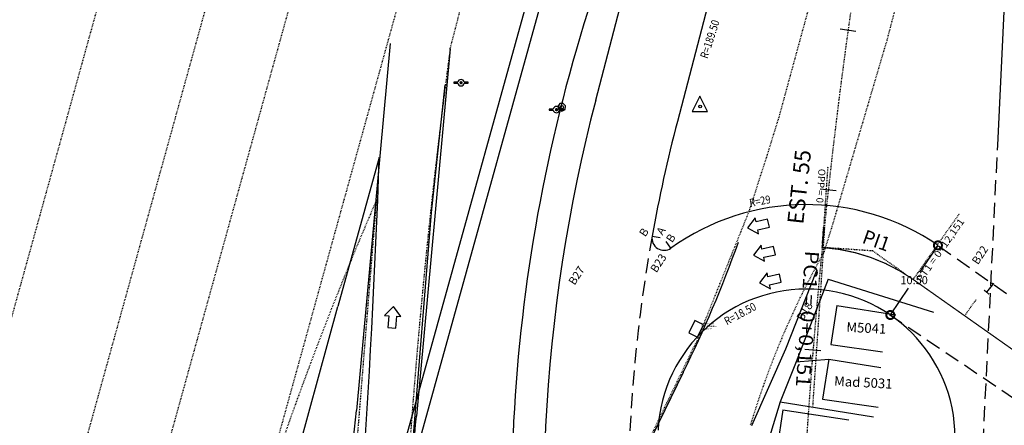
# Model space of a CAD drawing. Units: metres. Extents: x 179021 to 181925, y 1679784 to 1681976.
# Drawn here: x 180350 to 180472, y 1681188 to 1681238 of the extents above; entities that cross this region are included whole.
import ezdxf
from ezdxf.enums import TextEntityAlignment as Align

# ---------------------------------------------------------------- set-up
doc = ezdxf.new("R2010")
doc.units = ezdxf.units.M
doc.header["$LTSCALE"] = 0.025
doc.header["$MEASUREMENT"] = 0
for name, pattern in [('CENTER2', [1.125, 0.75, -0.125, 0.125, -0.125]), ('CONTINUO', [0]), ('DASHDOT2', [0.5, 0.25, -0.125, 0, -0.125]), ('DASHED', [0.75, 0.5, -0.25]), ('DASHED2', [0.375, 0.25, -0.125])]:
    doc.linetypes.add(name, pattern=pattern)
for name, color, linetype in [('Beira Rua', 200, 'Continuous'), ('D-CAD_CANAL', 134, 'Continuous'), ('EPT CASA', 3, 'Continuous'), ('EPT CASA_OUTROS', 8, 'Continuous'), ('EPT Eixo', 1, 'DASHDOT2'), ('EPT texto', 2, 'Continuous'), ('EPT-Alinhamento_Etapa1', 30, 'Continuous'), ('EPT-Eixo LE', 1, 'Continuous'), ('P-CONGELAR', 7, 'Continuous'), ('P-COTAS', 2, 'Continuous'), ('P-EIXO-VOL', 90, 'CENTER2'), ('P-ESTA-VOL', 90, 'Continuous'), ('P-GEO-AUX', 7, 'DASHED2'), ('POSTED', 1, 'Continuous'), ('pv', 110, 'Continuous'), ('RAIOS-COORDENADAS', 7, 'Continuous'), ('T-CAD_MFIO-EXI', 253, 'DASHED'), ('T-CAD_POSTES', 250, 'Continuous'), ('T-CAD_REDES', 250, 'Continuous'), ('T-TOPOG-ESTACAO', 7, 'Continuous'), ('TEXTOS_CADASTROS_CONG', 7, 'Continuous'), ('ZZZ_SENTIDOS', 252, 'Continuous')]:
    doc.layers.add(name, color=color, linetype=linetype)
doc.layers.add('EPT meio-fio exist', color=130, linetype='Continuous', lineweight=30)
doc.styles.add('4_00MM', font='simplex.shx', dxfattribs={"height": 2})
doc.styles.add('DIMTEXT', font='dim.shx', dxfattribs={"width": 0.75})
doc.styles.add('RS1', font='ARIAL.TTF', dxfattribs={"height": 1})
doc.styles.add('SIMPLEX', font='simplex', dxfattribs={"height": 0.2})
doc.styles.add('texto', font='ARIAL.TTF')
doc.dimstyles.new('COTA2', dxfattribs={"dimscale": 0, "dimtxt": 2, "dimasz": 4, "dimexe": 1, "dimexo": 0.75, "dimgap": 1, "dimtad": 0, "dimtih": 1, "dimtoh": 1, "dimzin": 1, "dimdsep": 46, "dimtxsty": 'DIMTEXT', "dimblk1": 'DOTSMALL', "dimblk2": 'DOTSMALL', "dimsah": 1, "dimcen": 2, "dimaunit": 1, "dimadec": 0, "dimazin": 0, "dimtfac": 1, "dimtdec": 4, "dimtofl": 0, "dimtmove": 0, "dimatfit": 3, "dimldrblk": 'DOTSMALL', "dimfxl": 0, "dimtolj": 1, "dimtzin": 1, "dimarcsym": 0})

# ---------------------------------------------------------------- blocks, each defined once
blk = doc.blocks.new('_DOTSMALL')
at = {"color": 0, "linetype": 'ByBlock', "const_width": 0.5}
blk.add_lwpolyline([(-0.0625, 0, 1), (0.0625, 0, 1)], format="xyb", close=True, dxfattribs=at)
blk = doc.blocks.new('*D51')
at = {"layer": 'Defpoints', "color": 0}
for p in [(180464.15, 1681210.24), (180464.15, 1681210.24), (180458.23, 1681201.58)]:
    blk.add_point(p, dxfattribs=at)
at = {"layer": 'P-COTAS', "color": 0, "lineweight": -2}
for p, q in [((180464.15, 1681210.24), (180461.87, 1681206.91)), ((180464.46, 1681210.03), (180464.57, 1681209.96)), ((180458.23, 1681201.58), (180460.51, 1681204.91)), ((180458.54, 1681201.37), (180458.64, 1681201.29))]:
    blk.add_line(p, q, dxfattribs=at)
at = {"layer": 'P-COTAS', "color": 0, "lineweight": -2, "xscale": 2, "yscale": 2, "zscale": 2}
for p, rotation in [((180464.15, 1681210.24), 55.64112778400002), ((180458.23, 1681201.58), 235.641127784)]:
    blk.add_blockref('_DOTSMALL', p, dxfattribs=dict(at, rotation=rotation))
at = {"layer": 'P-COTAS', "color": 0, "insert": (180461.19, 1681205.91), "char_height": 1, "attachment_point": 5, "style": 'DIMTEXT'}
blk.add_mtext('\\A1;10.50', dxfattribs=at)
blk = doc.blocks.new('STA_TIC')
blk.add_line((0, -0.04165), (0, 0.04165))
blk = doc.blocks.new('A$C6A7A305F')
at = {"layer": 'T-CAD_POSTES'}
for points in [[(-0.4, 0.05), (-0.9, 0.05), (-0.9, -0.05), (-0.4, -0.05)], [(0.4, -0.05), (0.9, -0.05), (0.9, 0.05), (0.4, 0.05)]]:
    blk.add_lwpolyline(points, dxfattribs=at)
at = {"layer": 'T-CAD_POSTES', "const_width": 0.2, "flags": 128}
blk.add_lwpolyline([(-0.1, 0, 1), (0.1, 0, 1)], format="xyb", close=True, dxfattribs=at)
at = {"layer": 'T-CAD_POSTES'}
for start, end in [(7.1808, 172.8192), (187.1808, 352.8192)]:
    blk.add_arc((0, 0), 0.4, start, end, dxfattribs=at)
blk = doc.blocks.new('STA')
for p, q in [((-0.0041, 0.0997), (-0.0791, -0.0503)), ((0.0709, -0.0503), (-0.0041, 0.0997)), ((-0.0791, -0.0503), (0.0709, -0.0503))]:
    blk.add_line(p, q)
blk.add_circle((0, 0), 0.0125)
blk = doc.blocks.new('LBL_TIC')
blk.add_line((0, -0.04165), (0, 0.04165))

msp = doc.modelspace()

# ---------------------------------------------------------------- linework, layer by layer
at = {"layer": 'Beira Rua'}
for p, q in [((180402.7684, 1681230.1834, -1.36536), (180401.09498, 1681214.30416, -1.36536)), ((180394.61647, 1681221.17037, -1.15227), (180389.44401, 1681202.6261, -1.12725)), ((180401.09498, 1681214.30416, -1.36536), (180398.38458, 1681181.18194, -1.90461)), ((180366.01564, 1681116.60771, -1.18728), (180389.44401, 1681202.6261, -1.12725))]:
    msp.add_line(p, q, dxfattribs=at)
at = {"layer": 'D-CAD_CANAL', "elevation": 3, "flags": 128}
for points in [[(180429.25922, 1681299.12176), (180386.07431, 1681143.56673)], [(180430.89733, 1681298.66724), (180387.71236, 1681143.11198)]]:
    msp.add_lwpolyline(points, dxfattribs=at)
at = {"layer": 'EPT CASA'}
for p, q in [((180450.47512, 1681206.04409, -3.53537), (180446.50277, 1681195.77519, -3.62341)), ((180450.47512, 1681206.04409, -3.53537), (180463.59637, 1681201.94925, -13.42094)), ((180446.50277, 1681195.77519, -3.62341), (180444.53395, 1681190.7728, -3.57339)), ((180446.50277, 1681195.77519, -3.62341), (180450.55631, 1681196.06971, -3.35528)), ((180444.53395, 1681190.7728, -3.57339), (180440.96678, 1681179.3338, -3.43132)), ((180444.53395, 1681190.7728, -3.57339), (180456.11314, 1681188.93719, -13.42094)), ((180444.84726, 1681189.80038, -3.13218), (180444.0101, 1681184.33953, -3.3893)), ((180444.84726, 1681189.80038, -3.13218), (180453.05577, 1681188.5423, -3.13218))]:
    msp.add_line(p, q, dxfattribs=at)
at = {"layer": 'EPT CASA_OUTROS'}
for p, q in [((180451.54888, 1681202.75058, -3.6144), (180450.82293, 1681197.89585, -3.44433)), ((180451.54888, 1681202.75058, -3.6144), (180458.91841, 1681201.61703, -13.42094)), ((180450.82293, 1681197.89585, -3.44433), (180457.26793, 1681196.99359, -13.42094)), ((180450.55631, 1681196.06971, -3.35528), (180449.79512, 1681191.10324, -3.35528)), ((180450.55631, 1681196.06971, -3.35528), (180457.04835, 1681195.03906, -13.42094)), ((180449.79512, 1681191.10324, -3.35528), (180456.72361, 1681190.12689, -13.42094))]:
    msp.add_line(p, q, dxfattribs=at)
at = {"layer": 'EPT Eixo'}
msp.add_line((180449.74957, 1681209.9737), (180449.74848, 1681209.97378), dxfattribs=at)
at = {"layer": 'EPT Eixo', "color": 1, "ltscale": 200, "const_width": 0.15, "flags": 128}
msp.add_lwpolyline([(181685.11766, 1680404.88854, 0.414274584), (181683.43166, 1680420.71052), (181558.82836, 1680521.29232, 0.044962698), (181547.6387, 1680528.77601), (181508.1997, 1680550.30198, -0.032697965), (181499.37185, 1680555.89814), (181409.19149, 1680621.69992, 0.059448342), (181385.01741, 1680635.27287), (181241.14259, 1680694.89283, -0.112002412), (181098.12593, 1680796.11598), (181060.93807, 1680837.52041, -0.100523089), (181003.24417, 1680935.66713), (180971.01882, 1681029.42701, 0.209591775), (180935.65679, 1681067.82552), (180775.49127, 1681138.07528, -0.012214264), (180753.32828, 1681148.45003), (180739.93292, 1681155.12494, 0.014879051), (180712.92129, 1681167.59587), (180691.65106, 1681176.65843, 0.145911457), (180624.1123, 1681184.4968), (180540.31622, 1681169.96655, -0.198920579), (180499.05679, 1681179.23723), (180461.06851, 1681205.9998, 0.137216633), (180449.89905, 1681209.96351)], format="xyb", dxfattribs=at)
at = {"layer": 'EPT Eixo', "color": 6}
for points in [[(180450.43073, 1681219.95049, 0), (180449.74849, 1681209.97379, 0)], [(180461.0757, 1681206.01789, 0), (180466.83496, 1681214.19291, 0)], [(180449.89905, 1681209.96351, 0), (180448.53458, 1681190.0101, 0)]]:
    msp.add_polyline3d(points, dxfattribs=at)
at = {"layer": 'EPT Eixo', "color": 3}
for points in [[(180449.7485, 1681209.9738, 0), (180449.91906, 1681212.46797, 0)], [(180449.899, 1681209.9635, 0), (180450.06956, 1681212.45767, 0)], [(180461.08014, 1681206.01476, 0), (180462.51996, 1681208.05851, 0)], [(180467.4851, 1681201.4794, 0), (180468.92491, 1681203.52316, 0)]]:
    msp.add_polyline3d(points, dxfattribs=at)
at = {"layer": 'EPT Eixo', "color": 1}
for points in [[(180449.7485, 1681209.9738, 0), (180449.89905, 1681209.96351, 0)], [(180456.0381, 1681209.5437, 0), (180449.899, 1681209.96351, 0)], [(180456.0381, 1681209.5437, 0), (180460.12561, 1681206.66407, 0)]]:
    msp.add_polyline3d(points, dxfattribs=at)
at = {"layer": 'EPT Eixo'}
msp.add_arc((180447.80992, 1681186.28851), 23.75, 83.3216195, 83.322052, dxfattribs=at)
at = {"layer": 'EPT meio-fio exist'}
for p, q in [((180448.99364, 1681206.9673, -3.83351), (180445.19965, 1681197.34242, -3.89453)), ((180445.19965, 1681197.34242, -3.89453), (180440.93913, 1681187.78793, -3.85752)), ((180432.44705, 1681194.42034, -3.62641), (180405.48573, 1681139.17762, -3.52236))]:
    msp.add_line(p, q, dxfattribs=at)
for centre, radius, start, end in [((179336.13042, 1681256.91313, -1.15227), 1059.08936, 348.86233841, 358.06598145), ((180294.5295, 1681262.43823, -3.62641), 153.77804, 333.7485023, 340.3093135)]:
    msp.add_arc(centre, radius, start, end, dxfattribs=at)
at = {"layer": 'EPT-Alinhamento_Etapa1'}
msp.add_line((180471.59444, 1681222.71149), (180474.71632, 1681286.50884), dxfattribs=at)
for points in [[(180421.56389, 1681228.3006), (180439.33802, 1681296.32521)], [(180449.45691, 1681293.51754), (180431.72283, 1681225.64618)]]:
    msp.add_lwpolyline(points, dxfattribs=at)
at = {"layer": 'EPT-Alinhamento_Etapa1', "flags": 128}
for points in [[(180395.96432, 1681235.34024), (180391.78037, 1681189.69794)], [(180403.43301, 1681234.6556), (180399.24905, 1681189.0133)]]:
    msp.add_lwpolyline(points, dxfattribs=at)
at = {"layer": 'EPT-Alinhamento_Etapa1'}
for centre, radius, start, end in [((180615.06747, 1681177.74011), 204, 159.6811443, 188.9012327), ((180615.06747, 1681177.74011), 200, 165.3565919, 188.9012327), ((180615.06747, 1681177.74011), 189.5, 165.3565919, 169.7724921), ((180447.78659, 1681186.30495), 29, 55.6411278, 125.5471944), ((180430.0547, 1681211.12088), 1.5, 169.7724921, 305.5471944), ((180447.78659, 1681186.30495), 18.5, 357.1985058, 177.0689973), ((180200.0841, 1681207.27043), 192.5, 343.6140766, 354.762426), ((180200.0841, 1681207.27043), 200, 344.5884957, 354.762426)]:
    msp.add_arc(centre, radius, start, end, dxfattribs=at)
at = {"layer": 'EPT-Eixo LE', "linetype": 'CONTINUO'}
msp.add_polyline3d([(180449.7485, 1681209.9738, 0), (180449.89905, 1681209.96351, 0)], dxfattribs=at)
at = {"layer": 'P-EIXO-VOL'}
msp.add_lwpolyline([(180359.61175, 1680955.84819), (180400.06677, 1681051.1814, -0.04615312), (180414.20572, 1681077.46321, 0.132772123), (180447.21819, 1681176.48279), (180447.49651, 1681181.29226, -0.039222189), (180462.38612, 1681289.93009, -0.039222189)], format="xyb", dxfattribs=at)
at = {"layer": 'P-GEO-AUX', "ltscale": 300}
for p, q in [((180469.50143, 1681179.93948), (180471.59444, 1681222.71149)), ((180464.24116, 1681210.18671), (180489.91449, 1681192.1)), ((180458.12061, 1681201.64959), (180483.28545, 1681184.70206))]:
    msp.add_line(p, q, dxfattribs=at)
msp.add_arc((180615.06747, 1681177.74011), 189.5, 169.7724921, 188.8859045, dxfattribs=at)
at = {"layer": 'POSTED'}
msp.add_line((180417.32394, 1681227.41823, -2.84705), (180417.31322, 1681227.42297, -2.84705), dxfattribs=at)
at = {"layer": 'POSTED', "elevation": -2.84705}
msp.add_lwpolyline([(180417.80697, 1681227.56591), (180417.50964, 1681227.88796), (180417.07247, 1681227.85629), (180416.82466, 1681227.49475), (180416.95282, 1681227.07559), (180417.36043, 1681226.91445), (180417.74056, 1681227.13266)], close=True, dxfattribs=at)
at = {"layer": 'POSTED'}
msp.add_circle((180417.32394, 1681227.41823, -2.84705), 0.22333, dxfattribs=at)
at = {"layer": 'pv'}
for p, q in [((180433.89664, 1681200.88159, -3.43432), (180433.15432, 1681199.37641, -3.43432)), ((180434.98117, 1681200.34672, -3.43432), (180433.89664, 1681200.88159, -3.43432)), ((180434.23885, 1681198.84154, -3.43432), (180434.98117, 1681200.34672, -3.43432)), ((180433.15432, 1681199.37641, -3.43432), (180434.23885, 1681198.84154, -3.43432))]:
    msp.add_line(p, q, dxfattribs=at)
at = {"layer": 'RAIOS-COORDENADAS'}
for p, q in [((180428.57854, 1681211.38721), (180429.56265, 1681211.20965)), ((180428.57854, 1681211.38721), (180429.56265, 1681211.20965)), ((180430.92676, 1681209.90042), (180430.34539, 1681210.71406))]:
    msp.add_line(p, q, dxfattribs=at)
at = {"layer": 'T-CAD_MFIO-EXI', "ltscale": 0.75}
for p, q in [((180457.82063, 1681235.71742), (180466.69747, 1681269.25082)), ((180448.35351, 1681240.83038), (180444.33994, 1681226.1497)), ((180451.00684, 1681212.63089), (180457.82063, 1681235.71742)), ((180444.33994, 1681226.1497), (180442.75204, 1681221.03765)), ((180442.75204, 1681221.03765), (180440.60838, 1681214.42201)), ((180390.51293, 1681169.04804), (180394.29306, 1681215.935)), ((180440.60838, 1681214.42201), (180434.08402, 1681198.21959)), ((180450, 1681209.44174), (180451.00684, 1681212.63089))]:
    msp.add_line(p, q, dxfattribs=at)
at = {"layer": 'T-CAD_MFIO-EXI', "ltscale": 0.75, "flags": 128}
for points in [[(180379.79366, 1681312.84691), (180334.97773, 1681151.32987), (180324.18136, 1681112.20773), (180316.0838, 1681083.1592), (180310.76079, 1681063.21318), (180303.0186, 1681035.03864), (180287.16833, 1680976.93947)], [(180392.32039, 1681309.37113), (180347.50689, 1681147.86284), (180336.70844, 1681108.73319), (180328.62567, 1681079.7377), (180323.30883, 1681059.81482), (180315.5571, 1681031.60555), (180299.65189, 1680973.30499)], [(180401.95634, 1681306.69746), (180357.1447, 1681145.19589), (180346.34466, 1681106.06047), (180338.27326, 1681077.10577), (180332.96117, 1681057.20069), (180325.2021, 1681028.96472), (180309.25463, 1680970.50923)], [(180369.67137, 1681141.72007), (180414.47089, 1681303.22506)]]:
    msp.add_lwpolyline(points, dxfattribs=at)
at = {"layer": 'T-CAD_MFIO-EXI', "ltscale": 0.75}
for centre, radius, start, end in [((180058.04871, 1681327.54434), 357.65714, 344.9468797, 349.8842797), ((181217.70633, 1681126.63707), 821.40675, 172.44347083, 177.08138107), ((180796.58669, 1681041.27757), 438.57198, 156.5317264, 166.7605178), ((180542.01107, 1681157.46457), 105.67716, 150.5378422, 163.2793604), ((174284.87618, 1684172.8191), 6830.88568, 333.825595628, 334.185226809)]:
    msp.add_arc(centre, radius, start, end, dxfattribs=at)
at = {"layer": 'ZZZ_SENTIDOS', "flags": 128}
for points in [[(180443.17517, 1681212.49942), (180442.95875, 1681213.4962), (180441.50932, 1681213.18149), (180441.40111, 1681213.67988), (180440.45463, 1681212.43062), (180441.83395, 1681211.68633), (180441.72574, 1681212.18472)], [(180443.91609, 1681209.07874), (180443.69966, 1681210.07552), (180442.25024, 1681209.76082), (180442.14203, 1681210.2592), (180441.19554, 1681209.00994), (180442.57487, 1681208.26565), (180442.46666, 1681208.76404)], [(180444.657, 1681205.65806), (180444.44058, 1681206.65484), (180442.99115, 1681206.34014), (180442.88294, 1681206.83852), (180441.93646, 1681205.58926), (180443.31578, 1681204.84497), (180443.20757, 1681205.34336)], [(180395.67016, 1681200.01785), (180396.68688, 1681199.93607), (180396.8058, 1681201.41449), (180397.31416, 1681201.3736), (180396.39286, 1681202.64155), (180395.28073, 1681201.53717), (180395.78909, 1681201.49628)]]:
    msp.add_lwpolyline(points, close=True, dxfattribs=at)

# ---------------------------------------------------------------- block references
at = {"layer": 'P-ESTA-VOL', "yscale": 24.0096038414631, "zscale": 24.00960384153662}
for name, p, xscale, rotation in [('STA_TIC', (180452.9565, 1681236.96018), 24.00960384157872, 82.10848576790119), ('LBL_TIC', (180450.4939, 1681217.11305), 24.00960384157895, 83.74550803969132), ('STA_TIC', (180448.5993, 1681197.20367), 24.00960384151544, 85.38253031150158)]:
    msp.add_blockref(name, p, dxfattribs=dict(at, xscale=xscale, rotation=rotation))
at = {"layer": 'T-CAD_REDES'}
for p in [(180404.798, 1681230.458), (180416.67584, 1681227.11154)]:
    msp.add_blockref('A$C6A7A305F', p, dxfattribs=at)
at = {"layer": 'T-TOPOG-ESTACAO', "xscale": 12.70000000001164, "yscale": 12.69999999995343, "zscale": 12.7}
msp.add_blockref('STA', (180434.5649, 1681227.51), dxfattribs=at)

# ---------------------------------------------------------------- texts
at = {"layer": 'EPT Eixo', "color": 7, "style": 'SIMPLEX'}
for s, height, rotation, width, p, p2 in [('OPP = 0', 0.875, 266.0880484, 0.717488, (180449.29129, 1681219.77782), (180449.00167, 1681215.54257)), ('PT1 = 0+12,151', 0.875, 54.8354827, 0.889458, (180462.12773, 1681205.55939), (180467.50648, 1681213.19429)), ('PI1', 1.75, 340.4617655, 1.198628, (180454.60504, 1681210.5828), (180457.8056, 1681209.44702)), ('PC1 = 0+0,151', 1.75, 266.0880484, 0.85258, (180447.62018, 1681209.61817), (180446.46171, 1681192.67718))]:
    msp.add_text(s, height=height, rotation=rotation, dxfattribs=dict(at, width=width)).set_placement(p, p2, align=Align.FIT)
at = {"layer": 'EPT texto', "style": 'texto'}
for s, p in [('M5041', (180455.20879, 1681199.3709, -13.42094)), ('Mad 5031', (180454.83747, 1681192.59959, -13.42094))]:
    msp.add_text(s, height=1.2, rotation=357.0011872, dxfattribs=at).set_placement(p, align=Align.CENTER)
at = {"layer": 'EPT texto', "insert": (180470.63455, 1681205.90367), "char_height": 1.5, "attachment_point": 1, "rotation": 321.0502703, "style": 'texto'}
msp.add_mtext('1', dxfattribs=at)
at = {"layer": 'P-CONGELAR', "style": 'DIMTEXT', "width": 0.85}
for s, rotation, p in [('R=189.50', 72.0355938, (180435.75717, 1681235.87844)), ('R=29', 11.1144191, (180442.00352, 1681215.74227)), ('R=18.50', 28.1521739, (180439.52983, 1681201.73466))]:
    msp.add_text(s, height=1, rotation=rotation, dxfattribs=at).set_placement(p, align=Align.MIDDLE_CENTER)
at = {"layer": 'P-ESTA-VOL', "style": '4_00MM'}
msp.add_text('EST. 55', height=2, rotation=83.745508, dxfattribs=at).set_placement((180448.50581, 1681217.33094), align=Align.BOTTOM_CENTER)
at = {"layer": 'RAIOS-COORDENADAS', "style": 'RS1'}
for s, p in [('B', (180427.55456, 1681211.86543)), ('A', (180429.67523, 1681212.04763)), ('B', (180430.90186, 1681211.14082)), ('B22', (180469.37952, 1681209.04231)), ('B23', (180429.3538, 1681208.03731)), ('B27', (180419.16591, 1681206.49037)), ('B18', (180447.55687, 1681202.0318))]:
    msp.add_text(s, height=1, rotation=56.6761893, dxfattribs=at).set_placement(p, align=Align.MIDDLE_CENTER)
at = {"layer": 'TEXTOS_CADASTROS_CONG', "char_height": 0.2, "width": 2.2932, "attachment_point": 1}
for s, insert in [('\\fTimes New Roman|b0|i1|c0|p18;Tampa=2.30', (180434.67617, 1681200.63205)), ('\\fTimes New Roman|b0|i1|c0|p18;Cota de fundo=', (180434.67617, 1681200.2885)), ('\\fTimes New Roman|b0|i1|c0|p18;Diâmetro=', (180434.67617, 1681199.97618))]:
    msp.add_mtext(s, dxfattribs=dict(at, insert=insert))

# ---------------------------------------------------------------- dimensions: what is measured, and where the dimension line sits
at = {"layer": 'P-COTAS'}
dim = msp.add_aligned_dim(p1=(180458.22752, 1681201.57705), p2=(180464.15345, 1681210.245), distance=0, dimstyle='COTA2', override={"dimscale": 0.5}, dxfattribs=at)
dim.commit()
dim.dimension.update_dxf_attribs({"geometry": '*D51', "text_midpoint": (180461.19049, 1681205.91102)})

doc.saveas('drawing.dxf')
